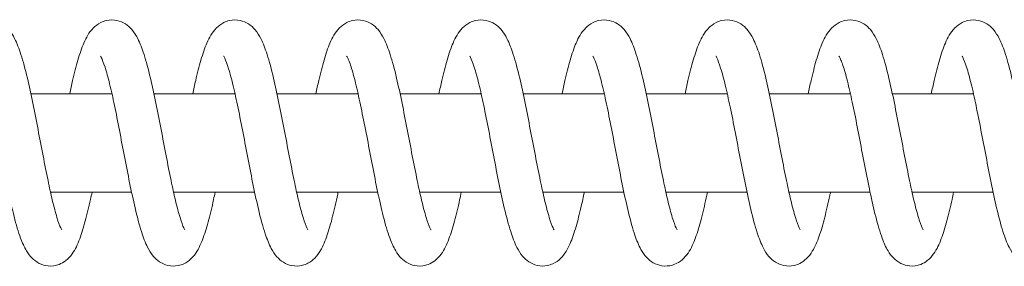
# Model space of a CAD drawing. Units: millimetres. Extents: x -41000 to 0, y -4500 to 4500.
# Drawn here: x -31053 to -30933, y 1035 to 1065 of the extents above; entities that cross this region are included whole.
import ezdxf

# ---------------------------------------------------------------- set-up
doc = ezdxf.new("R2010")
doc.units = ezdxf.units.MM
doc.header["$MEASUREMENT"] = 0

msp = doc.modelspace()

# ---------------------------------------------------------------- linework, layer by layer
at = {"color": 0, "linetype": 'Continuous', "lineweight": 0}
for points, knots in [([(-31062.26, 1056), (-31062.14, 1056.55), (-31062.02, 1057.09), (-31061.69, 1058.5), (-31061.48, 1059.35), (-31061.03, 1060.88), (-31060.8, 1061.57), (-31060.24, 1062.85), (-31059.93, 1063.46), (-31059.13, 1064.26), (-31058.83, 1064.5), (-31058.26, 1064.78), (-31058.02, 1064.87), (-31057.36, 1065.02), (-31056.91, 1065.02), (-31056.12, 1064.85), (-31055.77, 1064.7), (-31055.15, 1064.3), (-31054.89, 1064.06), (-31054.38, 1063.46), (-31054.16, 1063.1), (-31053.67, 1062.15), (-31053.43, 1061.52), (-31052.93, 1059.95), (-31052.67, 1058.98), (-31052.19, 1056.96), (-31051.97, 1055.92), (-31051.54, 1053.82), (-31051.33, 1052.74), (-31050.91, 1050.58), (-31050.71, 1049.5), (-31050.3, 1047.4), (-31050.1, 1046.38), (-31049.72, 1044.57), (-31049.55, 1043.77), (-31049.18, 1042.24), (-31048.99, 1041.52), (-31048.64, 1040.36), (-31048.47, 1039.91), (-31048.29, 1039.53), (-31048.25, 1039.45), (-31048.22, 1039.4), (-31048.22, 1039.4), (-31048.22, 1039.4)], [9014.58036, 9014.58036, 9014.58036, 9014.58036, 9016.441163, 9016.441163, 9019.767197, 9019.767197, 9023.220952, 9023.220952, 9027.046087, 9027.046087, 9028.694272, 9028.694272, 9029.696492, 9029.696492, 9031.353212, 9031.353212, 9032.872599, 9032.872599, 9034.524612, 9034.524612, 9036.812416, 9036.812416, 9040.274089, 9040.274089, 9044.275234, 9044.275234, 9047.787655, 9047.787655, 9051.123433, 9051.123433, 9054.388484, 9054.388484, 9057.605651, 9057.605651, 9060.446626, 9060.446626, 9063.551836, 9063.551836, 9066.529521, 9066.529521, 9067.842055, 9067.842055, 9068.267311, 9068.267311, 9068.267311, 9068.267311]), ([(-31047.26, 1056), (-31047.14, 1056.55), (-31047.02, 1057.09), (-31046.69, 1058.5), (-31046.48, 1059.35), (-31046.03, 1060.88), (-31045.8, 1061.57), (-31045.24, 1062.85), (-31044.93, 1063.46), (-31044.13, 1064.26), (-31043.83, 1064.5), (-31043.26, 1064.78), (-31043.02, 1064.87), (-31042.36, 1065.02), (-31041.91, 1065.02), (-31041.12, 1064.85), (-31040.77, 1064.7), (-31040.15, 1064.3), (-31039.89, 1064.06), (-31039.38, 1063.46), (-31039.16, 1063.1), (-31038.67, 1062.15), (-31038.43, 1061.52), (-31037.93, 1059.95), (-31037.67, 1058.98), (-31037.19, 1056.96), (-31036.97, 1055.92), (-31036.54, 1053.82), (-31036.33, 1052.74), (-31035.91, 1050.58), (-31035.71, 1049.5), (-31035.3, 1047.4), (-31035.1, 1046.38), (-31034.72, 1044.57), (-31034.55, 1043.77), (-31034.18, 1042.24), (-31033.99, 1041.52), (-31033.64, 1040.36), (-31033.47, 1039.91), (-31033.29, 1039.53), (-31033.25, 1039.45), (-31033.22, 1039.4), (-31033.22, 1039.4), (-31033.22, 1039.4)], [9097.70281, 9097.70281, 9097.70281, 9097.70281, 9099.563614, 9099.563614, 9102.889648, 9102.889648, 9106.343403, 9106.343403, 9110.168538, 9110.168538, 9111.816722, 9111.816722, 9112.818943, 9112.818943, 9114.475662, 9114.475662, 9115.99505, 9115.99505, 9117.647062, 9117.647062, 9119.934867, 9119.934867, 9123.396539, 9123.396539, 9127.397685, 9127.397685, 9130.910106, 9130.910106, 9134.245883, 9134.245883, 9137.510935, 9137.510935, 9140.728101, 9140.728101, 9143.569076, 9143.569076, 9146.674287, 9146.674287, 9149.651972, 9149.651972, 9150.964506, 9150.964506, 9151.389761, 9151.389761, 9151.389761, 9151.389761]), ([(-31032.26, 1056), (-31032.14, 1056.55), (-31032.02, 1057.09), (-31031.69, 1058.5), (-31031.48, 1059.35), (-31031.03, 1060.88), (-31030.8, 1061.57), (-31030.24, 1062.85), (-31029.93, 1063.46), (-31029.13, 1064.26), (-31028.83, 1064.5), (-31028.26, 1064.78), (-31028.03, 1064.87), (-31027.36, 1065.02), (-31026.91, 1065.02), (-31026.12, 1064.85), (-31025.77, 1064.7), (-31025.15, 1064.3), (-31024.89, 1064.06), (-31024.38, 1063.46), (-31024.16, 1063.1), (-31023.67, 1062.15), (-31023.43, 1061.52), (-31022.93, 1059.95), (-31022.67, 1058.98), (-31022.19, 1056.96), (-31021.97, 1055.92), (-31021.54, 1053.82), (-31021.33, 1052.74), (-31020.91, 1050.58), (-31020.71, 1049.5), (-31020.3, 1047.4), (-31020.1, 1046.38), (-31019.72, 1044.57), (-31019.55, 1043.77), (-31019.18, 1042.24), (-31018.99, 1041.52), (-31018.64, 1040.36), (-31018.47, 1039.91), (-31018.29, 1039.53), (-31018.25, 1039.45), (-31018.22, 1039.4), (-31018.22, 1039.4), (-31018.22, 1039.4)], [9180.825261, 9180.825261, 9180.825261, 9180.825261, 9182.686064, 9182.686064, 9186.012098, 9186.012098, 9189.465853, 9189.465853, 9193.290989, 9193.290989, 9194.939173, 9194.939173, 9195.941393, 9195.941393, 9197.598113, 9197.598113, 9199.1175, 9199.1175, 9200.769513, 9200.769513, 9203.057317, 9203.057317, 9206.51899, 9206.51899, 9210.520135, 9210.520135, 9214.032556, 9214.032556, 9217.368334, 9217.368334, 9220.633386, 9220.633386, 9223.850552, 9223.850552, 9226.691527, 9226.691527, 9229.796737, 9229.796737, 9232.774422, 9232.774422, 9234.086956, 9234.086956, 9234.512212, 9234.512212, 9234.512212, 9234.512212]), ([(-31017.26, 1056), (-31017.14, 1056.55), (-31017.02, 1057.09), (-31016.69, 1058.5), (-31016.48, 1059.35), (-31016.03, 1060.88), (-31015.8, 1061.57), (-31015.24, 1062.85), (-31014.93, 1063.46), (-31014.13, 1064.26), (-31013.83, 1064.5), (-31013.26, 1064.78), (-31013.03, 1064.87), (-31012.36, 1065.02), (-31011.91, 1065.02), (-31011.12, 1064.85), (-31010.77, 1064.7), (-31010.15, 1064.3), (-31009.89, 1064.06), (-31009.38, 1063.46), (-31009.16, 1063.1), (-31008.67, 1062.15), (-31008.43, 1061.52), (-31007.93, 1059.95), (-31007.67, 1058.98), (-31007.19, 1056.96), (-31006.97, 1055.92), (-31006.54, 1053.82), (-31006.33, 1052.74), (-31005.91, 1050.58), (-31005.71, 1049.5), (-31005.3, 1047.4), (-31005.1, 1046.38), (-31004.72, 1044.57), (-31004.55, 1043.77), (-31004.18, 1042.24), (-31003.99, 1041.52), (-31003.64, 1040.36), (-31003.47, 1039.91), (-31003.29, 1039.53), (-31003.25, 1039.45), (-31003.22, 1039.4), (-31003.22, 1039.4), (-31003.22, 1039.4)], [9263.947712, 9263.947712, 9263.947712, 9263.947712, 9265.808515, 9265.808515, 9269.134549, 9269.134549, 9272.588304, 9272.588304, 9276.413439, 9276.413439, 9278.061624, 9278.061624, 9279.063844, 9279.063844, 9280.720563, 9280.720563, 9282.239951, 9282.239951, 9283.891964, 9283.891964, 9286.179768, 9286.179768, 9289.64144, 9289.64144, 9293.642586, 9293.642586, 9297.155007, 9297.155007, 9300.490784, 9300.490784, 9303.755836, 9303.755836, 9306.973003, 9306.973003, 9309.813978, 9309.813978, 9312.919188, 9312.919188, 9315.896873, 9315.896873, 9317.209407, 9317.209407, 9317.634663, 9317.634663, 9317.634663, 9317.634663]), ([(-31002.26, 1056), (-31002.14, 1056.55), (-31002.02, 1057.09), (-31001.69, 1058.5), (-31001.48, 1059.35), (-31001.03, 1060.88), (-31000.8, 1061.57), (-31000.24, 1062.85), (-30999.93, 1063.46), (-30999.13, 1064.26), (-30998.83, 1064.5), (-30998.26, 1064.78), (-30998.03, 1064.87), (-30997.36, 1065.02), (-30996.91, 1065.02), (-30996.12, 1064.85), (-30995.77, 1064.7), (-30995.15, 1064.3), (-30994.89, 1064.06), (-30994.38, 1063.46), (-30994.16, 1063.1), (-30993.67, 1062.15), (-30993.43, 1061.52), (-30992.93, 1059.95), (-30992.67, 1058.98), (-30992.19, 1056.96), (-30991.97, 1055.92), (-30991.54, 1053.82), (-30991.33, 1052.74), (-30990.91, 1050.58), (-30990.71, 1049.5), (-30990.3, 1047.4), (-30990.1, 1046.38), (-30989.72, 1044.57), (-30989.55, 1043.77), (-30989.18, 1042.24), (-30988.99, 1041.52), (-30988.64, 1040.36), (-30988.47, 1039.91), (-30988.29, 1039.53), (-30988.25, 1039.45), (-30988.22, 1039.4), (-30988.22, 1039.4), (-30988.22, 1039.4)], [9347.070162, 9347.070162, 9347.070162, 9347.070162, 9348.930965, 9348.930965, 9352.257, 9352.257, 9355.710754, 9355.710754, 9359.53589, 9359.53589, 9361.184074, 9361.184074, 9362.186295, 9362.186295, 9363.843014, 9363.843014, 9365.362402, 9365.362402, 9367.014414, 9367.014414, 9369.302218, 9369.302218, 9372.763891, 9372.763891, 9376.765037, 9376.765037, 9380.277457, 9380.277457, 9383.613235, 9383.613235, 9386.878287, 9386.878287, 9390.095453, 9390.095453, 9392.936428, 9392.936428, 9396.041639, 9396.041639, 9399.019324, 9399.019324, 9400.331857, 9400.331857, 9400.757113, 9400.757113, 9400.757113, 9400.757113]), ([(-30987.26, 1056), (-30987.14, 1056.55), (-30987.02, 1057.09), (-30986.69, 1058.5), (-30986.48, 1059.35), (-30986.03, 1060.88), (-30985.8, 1061.57), (-30985.24, 1062.85), (-30984.93, 1063.46), (-30984.13, 1064.26), (-30983.83, 1064.5), (-30983.26, 1064.78), (-30983.03, 1064.87), (-30982.36, 1065.02), (-30981.91, 1065.02), (-30981.12, 1064.85), (-30980.77, 1064.7), (-30980.15, 1064.3), (-30979.89, 1064.06), (-30979.38, 1063.46), (-30979.16, 1063.1), (-30978.67, 1062.15), (-30978.43, 1061.52), (-30977.93, 1059.95), (-30977.67, 1058.98), (-30977.19, 1056.96), (-30976.97, 1055.92), (-30976.54, 1053.82), (-30976.33, 1052.74), (-30975.91, 1050.58), (-30975.71, 1049.5), (-30975.3, 1047.4), (-30975.1, 1046.38), (-30974.72, 1044.57), (-30974.55, 1043.77), (-30974.18, 1042.24), (-30973.99, 1041.52), (-30973.64, 1040.36), (-30973.47, 1039.91), (-30973.29, 1039.53), (-30973.25, 1039.45), (-30973.22, 1039.4), (-30973.22, 1039.4), (-30973.22, 1039.4)], [9430.192613, 9430.192613, 9430.192613, 9430.192613, 9432.053416, 9432.053416, 9435.37945, 9435.37945, 9438.833205, 9438.833205, 9442.65834, 9442.65834, 9444.306525, 9444.306525, 9445.308745, 9445.308745, 9446.965464, 9446.965464, 9448.484852, 9448.484852, 9450.136865, 9450.136865, 9452.424669, 9452.424669, 9455.886341, 9455.886341, 9459.887487, 9459.887487, 9463.399908, 9463.399908, 9466.735686, 9466.735686, 9470.000737, 9470.000737, 9473.217904, 9473.217904, 9476.058879, 9476.058879, 9479.164089, 9479.164089, 9482.141774, 9482.141774, 9483.454308, 9483.454308, 9483.879564, 9483.879564, 9483.879564, 9483.879564]), ([(-30972.26, 1056), (-30972.14, 1056.55), (-30972.02, 1057.09), (-30971.69, 1058.5), (-30971.48, 1059.35), (-30971.03, 1060.88), (-30970.8, 1061.57), (-30970.24, 1062.85), (-30969.93, 1063.46), (-30969.13, 1064.26), (-30968.83, 1064.5), (-30968.26, 1064.78), (-30968.03, 1064.87), (-30967.36, 1065.02), (-30966.91, 1065.02), (-30966.12, 1064.85), (-30965.77, 1064.7), (-30965.15, 1064.3), (-30964.89, 1064.06), (-30964.38, 1063.46), (-30964.16, 1063.1), (-30963.67, 1062.15), (-30963.43, 1061.52), (-30962.93, 1059.95), (-30962.67, 1058.98), (-30962.19, 1056.96), (-30961.97, 1055.92), (-30961.54, 1053.82), (-30961.33, 1052.74), (-30960.91, 1050.58), (-30960.71, 1049.5), (-30960.3, 1047.4), (-30960.1, 1046.38), (-30959.72, 1044.57), (-30959.55, 1043.77), (-30959.18, 1042.24), (-30958.99, 1041.52), (-30958.64, 1040.36), (-30958.47, 1039.91), (-30958.29, 1039.53), (-30958.25, 1039.45), (-30958.22, 1039.4), (-30958.22, 1039.4), (-30958.22, 1039.4)], [9513.315063, 9513.315063, 9513.315063, 9513.315063, 9515.175866, 9515.175866, 9518.501901, 9518.501901, 9521.955656, 9521.955656, 9525.780791, 9525.780791, 9527.428975, 9527.428975, 9528.431196, 9528.431196, 9530.087915, 9530.087915, 9531.607303, 9531.607303, 9533.259315, 9533.259315, 9535.54712, 9535.54712, 9539.008792, 9539.008792, 9543.009938, 9543.009938, 9546.522359, 9546.522359, 9549.858136, 9549.858136, 9553.123188, 9553.123188, 9556.340354, 9556.340354, 9559.181329, 9559.181329, 9562.28654, 9562.28654, 9565.264225, 9565.264225, 9566.576758, 9566.576758, 9567.002014, 9567.002014, 9567.002014, 9567.002014]), ([(-30957.26, 1056), (-30957.14, 1056.55), (-30957.02, 1057.09), (-30956.69, 1058.5), (-30956.48, 1059.35), (-30956.03, 1060.88), (-30955.8, 1061.57), (-30955.24, 1062.85), (-30954.93, 1063.46), (-30954.13, 1064.26), (-30953.83, 1064.5), (-30953.26, 1064.78), (-30953.03, 1064.87), (-30952.36, 1065.02), (-30951.91, 1065.02), (-30951.12, 1064.85), (-30950.77, 1064.7), (-30950.15, 1064.3), (-30949.89, 1064.06), (-30949.38, 1063.46), (-30949.16, 1063.1), (-30948.67, 1062.15), (-30948.43, 1061.52), (-30947.93, 1059.95), (-30947.67, 1058.98), (-30947.19, 1056.96), (-30946.97, 1055.92), (-30946.54, 1053.82), (-30946.33, 1052.74), (-30945.91, 1050.58), (-30945.71, 1049.5), (-30945.3, 1047.4), (-30945.1, 1046.38), (-30944.72, 1044.57), (-30944.55, 1043.77), (-30944.18, 1042.24), (-30943.99, 1041.52), (-30943.64, 1040.36), (-30943.47, 1039.91), (-30943.29, 1039.53), (-30943.25, 1039.45), (-30943.22, 1039.4), (-30943.22, 1039.4), (-30943.22, 1039.4)], [9596.437514, 9596.437514, 9596.437514, 9596.437514, 9598.298317, 9598.298317, 9601.624351, 9601.624351, 9605.078106, 9605.078106, 9608.903241, 9608.903241, 9610.551426, 9610.551426, 9611.553646, 9611.553646, 9613.210366, 9613.210366, 9614.729753, 9614.729753, 9616.381766, 9616.381766, 9618.66957, 9618.66957, 9622.131243, 9622.131243, 9626.132388, 9626.132388, 9629.644809, 9629.644809, 9632.980587, 9632.980587, 9636.245638, 9636.245638, 9639.462805, 9639.462805, 9642.30378, 9642.30378, 9645.40899, 9645.40899, 9648.386675, 9648.386675, 9649.699209, 9649.699209, 9650.124465, 9650.124465, 9650.124465, 9650.124465]), ([(-30942.26, 1056), (-30942.14, 1056.55), (-30942.02, 1057.09), (-30941.69, 1058.5), (-30941.48, 1059.35), (-30941.03, 1060.88), (-30940.8, 1061.57), (-30940.24, 1062.85), (-30939.93, 1063.46), (-30939.13, 1064.26), (-30938.83, 1064.5), (-30938.26, 1064.78), (-30938.03, 1064.87), (-30937.36, 1065.02), (-30936.91, 1065.02), (-30936.12, 1064.85), (-30935.77, 1064.7), (-30935.15, 1064.3), (-30934.89, 1064.06), (-30934.38, 1063.46), (-30934.16, 1063.1), (-30933.67, 1062.15), (-30933.43, 1061.52), (-30932.93, 1059.95), (-30932.67, 1058.98), (-30932.19, 1056.96), (-30931.97, 1055.92), (-30931.54, 1053.82), (-30931.33, 1052.74), (-30930.91, 1050.58), (-30930.71, 1049.5), (-30930.3, 1047.4), (-30930.1, 1046.38), (-30929.72, 1044.57), (-30929.55, 1043.77), (-30929.18, 1042.24), (-30928.99, 1041.52), (-30928.64, 1040.36), (-30928.47, 1039.91), (-30928.29, 1039.53), (-30928.25, 1039.45), (-30928.22, 1039.4), (-30928.22, 1039.4), (-30928.22, 1039.4)], [9679.559964, 9679.559964, 9679.559964, 9679.559964, 9681.420768, 9681.420768, 9684.746802, 9684.746802, 9688.200557, 9688.200557, 9692.025692, 9692.025692, 9693.673877, 9693.673877, 9694.676097, 9694.676097, 9696.332816, 9696.332816, 9697.852204, 9697.852204, 9699.504217, 9699.504217, 9701.792021, 9701.792021, 9705.253693, 9705.253693, 9709.254839, 9709.254839, 9712.76726, 9712.76726, 9716.103037, 9716.103037, 9719.368089, 9719.368089, 9722.585255, 9722.585255, 9725.42623, 9725.42623, 9728.531441, 9728.531441, 9731.509126, 9731.509126, 9732.82166, 9732.82166, 9733.246916, 9733.246916, 9733.246916, 9733.246916]), ([(-31044.53, 1044), (-31044.59, 1043.7), (-31044.66, 1043.41), (-31044.93, 1042.18), (-31045.14, 1041.3), (-31045.57, 1039.7), (-31045.79, 1038.98), (-31046.29, 1037.64), (-31046.56, 1037.05), (-31047.17, 1036.19), (-31047.42, 1035.91), (-31047.97, 1035.48), (-31048.25, 1035.32), (-31048.96, 1035.04), (-31049.43, 1034.97), (-31050.28, 1035.05), (-31050.65, 1035.16), (-31051.31, 1035.5), (-31051.6, 1035.72), (-31052.12, 1036.23), (-31052.33, 1036.53), (-31052.8, 1037.32), (-31053.02, 1037.82), (-31053.52, 1039.15), (-31053.78, 1040.04), (-31054.26, 1041.95), (-31054.49, 1042.96), (-31054.93, 1045.04), (-31055.14, 1046.1), (-31055.56, 1048.25), (-31055.76, 1049.34), (-31056.17, 1051.46), (-31056.38, 1052.52), (-31056.78, 1054.5), (-31056.98, 1055.45), (-31057.37, 1057.16), (-31057.57, 1057.94), (-31057.94, 1059.22), (-31058.12, 1059.75), (-31058.33, 1060.27), (-31058.39, 1060.4), (-31058.47, 1060.55), (-31058.5, 1060.58), (-31058.5, 1060.58)], [1880.40634, 1880.40634, 1880.40634, 1880.40634, 1881.417208, 1881.417208, 1884.72054, 1884.72054, 1888.125773, 1888.125773, 1891.803747, 1891.803747, 1893.648404, 1893.648404, 1894.946127, 1894.946127, 1896.713419, 1896.713419, 1898.210972, 1898.210972, 1899.767345, 1899.767345, 1901.709226, 1901.709226, 1904.714745, 1904.714745, 1908.728202, 1908.728202, 1912.372909, 1912.372909, 1915.746826, 1915.746826, 1919.030178, 1919.030178, 1922.261451, 1922.261451, 1925.44617, 1925.44617, 1928.570143, 1928.570143, 1931.5864, 1931.5864, 1932.952402, 1932.952402, 1934.067512, 1934.067512, 1934.067512, 1934.067512]), ([(-31029.53, 1044), (-31029.66, 1043.4), (-31029.78, 1042.82), (-31030.12, 1041.37), (-31030.33, 1040.54), (-31030.77, 1039.03), (-31031, 1038.35), (-31031.56, 1037.07), (-31031.87, 1036.47), (-31032.7, 1035.67), (-31033.01, 1035.44), (-31033.57, 1035.18), (-31033.8, 1035.11), (-31034.44, 1034.98), (-31034.88, 1034.98), (-31035.66, 1035.16), (-31036.01, 1035.32), (-31036.61, 1035.72), (-31036.86, 1035.96), (-31037.36, 1036.56), (-31037.57, 1036.91), (-31038.05, 1037.86), (-31038.29, 1038.49), (-31038.78, 1040.05), (-31039.04, 1041.03), (-31039.51, 1043.04), (-31039.73, 1044.08), (-31040.16, 1046.18), (-31040.37, 1047.26), (-31040.78, 1049.41), (-31040.99, 1050.49), (-31041.39, 1052.59), (-31041.59, 1053.61), (-31041.99, 1055.51), (-31042.19, 1056.41), (-31042.58, 1057.98), (-31042.77, 1058.68), (-31043.12, 1059.77), (-31043.29, 1060.19), (-31043.45, 1060.51), (-31043.49, 1060.57), (-31043.5, 1060.58), (-31043.5, 1060.58), (-31043.5, 1060.58)], [1797.371769, 1797.371769, 1797.371769, 1797.371769, 1799.389626, 1799.389626, 1802.71672, 1802.71672, 1806.175766, 1806.175766, 1810.027951, 1810.027951, 1811.636475, 1811.636475, 1812.579808, 1812.579808, 1814.192351, 1814.192351, 1815.687667, 1815.687667, 1817.318214, 1817.318214, 1819.5856, 1819.5856, 1823.049989, 1823.049989, 1827.055094, 1827.055094, 1830.563026, 1830.563026, 1833.895715, 1833.895715, 1837.158361, 1837.158361, 1840.373273, 1840.373273, 1843.538988, 1843.538988, 1846.632347, 1846.632347, 1849.585547, 1849.585547, 1850.869082, 1850.869082, 1851.02438, 1851.02438, 1851.02438, 1851.02438]), ([(-31014.53, 1044), (-31014.55, 1043.92), (-31014.57, 1043.83), (-31014.79, 1042.79), (-31015, 1041.88), (-31015.42, 1040.22), (-31015.64, 1039.46), (-31016.11, 1038.07), (-31016.36, 1037.46), (-31016.88, 1036.57), (-31017.1, 1036.27), (-31017.61, 1035.75), (-31017.89, 1035.53), (-31018.42, 1035.24), (-31018.65, 1035.15), (-31019.31, 1034.99), (-31019.75, 1034.97), (-31020.55, 1035.12), (-31020.9, 1035.27), (-31021.52, 1035.65), (-31021.78, 1035.89), (-31022.29, 1036.45), (-31022.5, 1036.79), (-31022.97, 1037.68), (-31023.2, 1038.27), (-31023.7, 1039.76), (-31023.96, 1040.71), (-31024.44, 1042.71), (-31024.66, 1043.73), (-31025.09, 1045.83), (-31025.3, 1046.91), (-31025.71, 1049.06), (-31025.92, 1050.14), (-31026.32, 1052.25), (-31026.53, 1053.28), (-31026.93, 1055.21), (-31027.13, 1056.13), (-31027.52, 1057.74), (-31027.71, 1058.46), (-31028.07, 1059.61), (-31028.24, 1060.07), (-31028.42, 1060.45), (-31028.47, 1060.53), (-31028.49, 1060.58), (-31028.5, 1060.58), (-31028.5, 1060.58)], [1714.327626, 1714.327626, 1714.327626, 1714.327626, 1714.609762, 1714.609762, 1717.898334, 1717.898334, 1721.273341, 1721.273341, 1724.859553, 1724.859553, 1726.831526, 1726.831526, 1728.367757, 1728.367757, 1729.358237, 1729.358237, 1730.997518, 1730.997518, 1732.491665, 1732.491665, 1734.095072, 1734.095072, 1736.244792, 1736.244792, 1739.572391, 1739.572391, 1743.610804, 1743.610804, 1747.154632, 1747.154632, 1750.498404, 1750.498404, 1753.767014, 1753.767014, 1756.986887, 1756.986887, 1760.158626, 1760.158626, 1763.262029, 1763.262029, 1766.236398, 1766.236398, 1767.547782, 1767.547782, 1767.988841, 1767.988841, 1767.988841, 1767.988841]), ([(-30999.53, 1044), (-30999.6, 1043.69), (-30999.66, 1043.38), (-30999.94, 1042.14), (-31000.15, 1041.27), (-31000.58, 1039.67), (-31000.8, 1038.94), (-31001.3, 1037.62), (-31001.57, 1037.02), (-31002.19, 1036.17), (-31002.44, 1035.89), (-31003, 1035.46), (-31003.27, 1035.31), (-31003.98, 1035.04), (-31004.46, 1034.97), (-31005.29, 1035.05), (-31005.67, 1035.17), (-31006.33, 1035.51), (-31006.61, 1035.73), (-31007.13, 1036.25), (-31007.34, 1036.55), (-31007.81, 1037.34), (-31008.04, 1037.85), (-31008.53, 1039.19), (-31008.79, 1040.08), (-31009.27, 1041.99), (-31009.5, 1043.01), (-31009.94, 1045.09), (-31010.15, 1046.15), (-31010.57, 1048.3), (-31010.77, 1049.39), (-31011.18, 1051.51), (-31011.39, 1052.57), (-31011.79, 1054.55), (-31011.99, 1055.5), (-31012.38, 1057.2), (-31012.58, 1057.97), (-31012.94, 1059.25), (-31013.12, 1059.77), (-31013.34, 1060.28), (-31013.4, 1060.41), (-31013.47, 1060.55), (-31013.5, 1060.58), (-31013.5, 1060.58)], [1631.284131, 1631.284131, 1631.284131, 1631.284131, 1632.343407, 1632.343407, 1635.647784, 1635.647784, 1639.055251, 1639.055251, 1642.740291, 1642.740291, 1644.573694, 1644.573694, 1645.858109, 1645.858109, 1647.613897, 1647.613897, 1649.11092, 1649.11092, 1650.669733, 1650.669733, 1652.622603, 1652.622603, 1655.647489, 1655.647489, 1659.666474, 1659.666474, 1663.304104, 1663.304104, 1666.675922, 1666.675922, 1669.95831, 1669.95831, 1673.188872, 1673.188872, 1676.372816, 1676.372816, 1679.495602, 1679.495602, 1682.509503, 1682.509503, 1683.872468, 1683.872468, 1684.945082, 1684.945082, 1684.945082, 1684.945082]), ([(-30984.53, 1044), (-30984.66, 1043.41), (-30984.78, 1042.83), (-30985.12, 1041.38), (-30985.33, 1040.55), (-30985.77, 1039.03), (-30986, 1038.35), (-30986.56, 1037.08), (-30986.87, 1036.47), (-30987.7, 1035.67), (-30988, 1035.45), (-30988.57, 1035.19), (-30988.79, 1035.11), (-30989.44, 1034.98), (-30989.88, 1034.98), (-30990.65, 1035.16), (-30991, 1035.32), (-30991.61, 1035.72), (-30991.86, 1035.96), (-30992.36, 1036.55), (-30992.57, 1036.9), (-30993.05, 1037.85), (-30993.28, 1038.48), (-30993.78, 1040.04), (-30994.03, 1041.01), (-30994.51, 1043.03), (-30994.73, 1044.06), (-30995.16, 1046.16), (-30995.36, 1047.24), (-30995.78, 1049.39), (-30995.98, 1050.48), (-30996.39, 1052.57), (-30996.59, 1053.6), (-30996.99, 1055.5), (-30997.19, 1056.4), (-30997.58, 1057.97), (-30997.77, 1058.67), (-30998.12, 1059.76), (-30998.29, 1060.19), (-30998.45, 1060.51), (-30998.49, 1060.57), (-30998.5, 1060.58), (-30998.5, 1060.58), (-30998.5, 1060.58)], [1548.249416, 1548.249416, 1548.249416, 1548.249416, 1550.256659, 1550.256659, 1553.583478, 1553.583478, 1557.041865, 1557.041865, 1560.891952, 1560.891952, 1562.502676, 1562.502676, 1563.448732, 1563.448732, 1565.062413, 1565.062413, 1566.557627, 1566.557627, 1568.186747, 1568.186747, 1570.447954, 1570.447954, 1573.905968, 1573.905968, 1577.913252, 1577.913252, 1581.422818, 1581.422818, 1584.75602, 1584.75602, 1588.018949, 1588.018949, 1591.234101, 1591.234101, 1594.400114, 1594.400114, 1597.493976, 1597.493976, 1600.448247, 1600.448247, 1601.733191, 1601.733191, 1601.902212, 1601.902212, 1601.902212, 1601.902212]), ([(-30969.53, 1044), (-30969.63, 1043.53), (-30969.73, 1043.07), (-30970.04, 1041.72), (-30970.25, 1040.86), (-30970.68, 1039.31), (-30970.91, 1038.61), (-30971.44, 1037.32), (-30971.73, 1036.72), (-30972.45, 1035.89), (-30972.73, 1035.64), (-30973.29, 1035.3), (-30973.54, 1035.19), (-30974.2, 1035), (-30974.66, 1034.97), (-30975.46, 1035.1), (-30975.83, 1035.23), (-30976.46, 1035.6), (-30976.73, 1035.83), (-30977.23, 1036.38), (-30977.45, 1036.7), (-30977.92, 1037.56), (-30978.15, 1038.12), (-30978.64, 1039.56), (-30978.9, 1040.5), (-30979.38, 1042.47), (-30979.61, 1043.5), (-30980.04, 1045.59), (-30980.25, 1046.66), (-30980.67, 1048.81), (-30980.87, 1049.9), (-30981.28, 1052.01), (-30981.48, 1053.05), (-30981.88, 1055), (-30982.08, 1055.92), (-30982.47, 1057.57), (-30982.67, 1058.31), (-30983.03, 1059.5), (-30983.2, 1059.98), (-30983.39, 1060.4), (-30983.45, 1060.5), (-30983.49, 1060.57), (-30983.5, 1060.58), (-30983.5, 1060.58)], [1465.209989, 1465.209989, 1465.209989, 1465.209989, 1466.794601, 1466.794601, 1470.110919, 1470.110919, 1473.544782, 1473.544782, 1477.315207, 1477.315207, 1479.021178, 1479.021178, 1480.099446, 1480.099446, 1481.765578, 1481.765578, 1483.259862, 1483.259862, 1484.846846, 1484.846846, 1486.924825, 1486.924825, 1490.1525, 1490.1525, 1494.198371, 1494.198371, 1497.77031, 1497.77031, 1501.122572, 1501.122572, 1504.39554, 1504.39554, 1507.618905, 1507.618905, 1510.794746, 1510.794746, 1513.904812, 1513.904812, 1516.892978, 1516.892978, 1518.222465, 1518.222465, 1518.867894, 1518.867894, 1518.867894, 1518.867894]), ([(-30954.53, 1044), (-30954.56, 1043.87), (-30954.59, 1043.74), (-30954.82, 1042.66), (-30955.03, 1041.76), (-30955.45, 1040.11), (-30955.67, 1039.35), (-30956.15, 1037.98), (-30956.4, 1037.37), (-30956.94, 1036.49), (-30957.16, 1036.19), (-30957.69, 1035.69), (-30957.96, 1035.48), (-30958.49, 1035.22), (-30958.72, 1035.13), (-30959.36, 1034.98), (-30959.81, 1034.98), (-30960.59, 1035.14), (-30960.94, 1035.29), (-30961.56, 1035.68), (-30961.82, 1035.92), (-30962.32, 1036.49), (-30962.53, 1036.83), (-30963, 1037.75), (-30963.24, 1038.35), (-30963.73, 1039.88), (-30963.99, 1040.84), (-30964.47, 1042.84), (-30964.69, 1043.87), (-30965.12, 1045.97), (-30965.33, 1047.05), (-30965.74, 1049.2), (-30965.95, 1050.29), (-30966.35, 1052.39), (-30966.56, 1053.42), (-30966.96, 1055.34), (-30967.16, 1056.24), (-30967.54, 1057.84), (-30967.74, 1058.55), (-30968.09, 1059.68), (-30968.26, 1060.12), (-30968.43, 1060.48), (-30968.47, 1060.55), (-30968.49, 1060.58), (-30968.5, 1060.58), (-30968.5, 1060.58)], [1382.168018, 1382.168018, 1382.168018, 1382.168018, 1382.605693, 1382.605693, 1385.897272, 1385.897272, 1389.278238, 1389.278238, 1392.881904, 1392.881904, 1394.835542, 1394.835542, 1396.315397, 1396.315397, 1397.274224, 1397.274224, 1398.901511, 1398.901511, 1400.39592, 1400.39592, 1402.009686, 1402.009686, 1404.204402, 1404.204402, 1407.588224, 1407.588224, 1411.616285, 1411.616285, 1415.145097, 1415.145097, 1418.484274, 1418.484274, 1421.750451, 1421.750451, 1424.968326, 1424.968326, 1428.137667, 1428.137667, 1431.23711, 1431.23711, 1434.20318, 1434.20318, 1435.503651, 1435.503651, 1435.828947, 1435.828947, 1435.828947, 1435.828947]), ([(-30939.53, 1044), (-30939.59, 1043.7), (-30939.66, 1043.41), (-30939.93, 1042.19), (-30940.14, 1041.31), (-30940.56, 1039.71), (-30940.79, 1038.98), (-30941.28, 1037.65), (-30941.55, 1037.05), (-30942.17, 1036.2), (-30942.41, 1035.91), (-30942.97, 1035.48), (-30943.24, 1035.32), (-30943.95, 1035.04), (-30944.43, 1034.97), (-30945.27, 1035.05), (-30945.65, 1035.16), (-30946.31, 1035.5), (-30946.59, 1035.72), (-30947.11, 1036.23), (-30947.33, 1036.53), (-30947.8, 1037.31), (-30948.02, 1037.82), (-30948.51, 1039.14), (-30948.77, 1040.03), (-30949.26, 1041.93), (-30949.49, 1042.95), (-30949.93, 1045.03), (-30950.14, 1046.09), (-30950.56, 1048.23), (-30950.76, 1049.32), (-30951.17, 1051.45), (-30951.37, 1052.51), (-30951.78, 1054.49), (-30951.98, 1055.45), (-30952.37, 1057.15), (-30952.57, 1057.93), (-30952.93, 1059.21), (-30953.11, 1059.75), (-30953.33, 1060.27), (-30953.39, 1060.39), (-30953.47, 1060.55), (-30953.5, 1060.58), (-30953.5, 1060.58)], [1299.124372, 1299.124372, 1299.124372, 1299.124372, 1300.124068, 1300.124068, 1303.42716, 1303.42716, 1306.831882, 1306.831882, 1310.508243, 1310.508243, 1312.355469, 1312.355469, 1313.65631, 1313.65631, 1315.426318, 1315.426318, 1316.923997, 1316.923997, 1318.479828, 1318.479828, 1320.419257, 1320.419257, 1323.420427, 1323.420427, 1327.43257, 1327.43257, 1331.07889, 1331.07889, 1334.453285, 1334.453285, 1337.736856, 1337.736856, 1340.968289, 1340.968289, 1344.153182, 1344.153182, 1347.277421, 1347.277421, 1350.294205, 1350.294205, 1351.660886, 1351.660886, 1352.785592, 1352.785592, 1352.785592, 1352.785592]), ([(-30924.53, 1044), (-30924.66, 1043.4), (-30924.79, 1042.82), (-30925.12, 1041.37), (-30925.33, 1040.54), (-30925.77, 1039.03), (-30926, 1038.35), (-30926.56, 1037.07), (-30926.87, 1036.47), (-30927.71, 1035.67), (-30928.01, 1035.44), (-30928.57, 1035.18), (-30928.8, 1035.11), (-30929.45, 1034.98), (-30929.89, 1034.98), (-30930.66, 1035.16), (-30931.01, 1035.32), (-30931.61, 1035.72), (-30931.86, 1035.97), (-30932.36, 1036.56), (-30932.57, 1036.91), (-30933.05, 1037.86), (-30933.29, 1038.49), (-30933.78, 1040.06), (-30934.04, 1041.03), (-30934.51, 1043.05), (-30934.73, 1044.08), (-30935.16, 1046.18), (-30935.37, 1047.26), (-30935.78, 1049.41), (-30935.99, 1050.5), (-30936.39, 1052.59), (-30936.6, 1053.62), (-30936.99, 1055.52), (-30937.19, 1056.41), (-30937.58, 1057.98), (-30937.77, 1058.68), (-30938.12, 1059.77), (-30938.29, 1060.19), (-30938.45, 1060.51), (-30938.49, 1060.57), (-30938.5, 1060.58), (-30938.5, 1060.58), (-30938.5, 1060.58)], [1216.089836, 1216.089836, 1216.089836, 1216.089836, 1218.110122, 1218.110122, 1221.437279, 1221.437279, 1224.896477, 1224.896477, 1228.749142, 1228.749142, 1230.357163, 1230.357163, 1231.299877, 1231.299877, 1232.912161, 1232.912161, 1234.407501, 1234.407501, 1236.038379, 1236.038379, 1238.307191, 1238.307191, 1241.773041, 1241.773041, 1245.777638, 1245.777638, 1249.285196, 1249.285196, 1252.617767, 1252.617767, 1255.880348, 1255.880348, 1259.095205, 1259.095205, 1262.260851, 1262.260851, 1265.354094, 1265.354094, 1268.307047, 1268.307047, 1269.590258, 1269.590258, 1269.742404, 1269.742404, 1269.742404, 1269.742404])]:
    msp.add_open_spline(points, degree=3, knots=knots, dxfattribs=at)
for points in [[(-31051.99, 1056), (-31048.69, 1056), (-31045.4, 1056), (-31042.11, 1056)], [(-31042.12, 1056.07), (-31042.13, 1056.05), (-31042.13, 1056.02), (-31042.14, 1056)], [(-31036.99, 1056), (-31033.69, 1056), (-31030.4, 1056), (-31027.11, 1056)], [(-31027.12, 1056.07), (-31027.13, 1056.05), (-31027.13, 1056.02), (-31027.14, 1056)], [(-31021.99, 1056), (-31018.69, 1056), (-31015.4, 1056), (-31012.11, 1056)], [(-31012.12, 1056.07), (-31012.13, 1056.05), (-31012.13, 1056.02), (-31012.14, 1056)], [(-31006.99, 1056), (-31003.69, 1056), (-31000.4, 1056), (-30997.11, 1056)], [(-30997.12, 1056.07), (-30997.13, 1056.05), (-30997.13, 1056.02), (-30997.14, 1056)], [(-30991.99, 1056), (-30988.69, 1056), (-30985.4, 1056), (-30982.11, 1056)], [(-30982.12, 1056.07), (-30982.13, 1056.05), (-30982.13, 1056.02), (-30982.14, 1056)], [(-30976.99, 1056), (-30973.69, 1056), (-30970.4, 1056), (-30967.11, 1056)], [(-30967.12, 1056.07), (-30967.13, 1056.05), (-30967.13, 1056.02), (-30967.14, 1056)], [(-30961.99, 1056), (-30958.69, 1056), (-30955.4, 1056), (-30952.11, 1056)], [(-30952.12, 1056.07), (-30952.13, 1056.05), (-30952.13, 1056.02), (-30952.14, 1056)], [(-30946.99, 1056), (-30943.69, 1056), (-30940.4, 1056), (-30937.11, 1056)], [(-30937.12, 1056.07), (-30937.13, 1056.05), (-30937.13, 1056.02), (-30937.14, 1056)], [(-31039.71, 1044), (-31043.01, 1044), (-31046.3, 1044), (-31049.6, 1044)], [(-31024.71, 1044), (-31028.01, 1044), (-31031.3, 1044), (-31034.6, 1044)], [(-31009.71, 1044), (-31013.01, 1044), (-31016.3, 1044), (-31019.6, 1044)], [(-30994.71, 1044), (-30998.01, 1044), (-31001.3, 1044), (-31004.6, 1044)], [(-30979.71, 1044), (-30983.01, 1044), (-30986.3, 1044), (-30989.6, 1044)], [(-30964.71, 1044), (-30968.01, 1044), (-30971.3, 1044), (-30974.6, 1044)], [(-30949.71, 1044), (-30953.01, 1044), (-30956.3, 1044), (-30959.6, 1044)], [(-30934.71, 1044), (-30938.01, 1044), (-30941.3, 1044), (-30944.6, 1044)]]:
    msp.add_open_spline(points, degree=3, dxfattribs=at)

doc.saveas('drawing.dxf')
